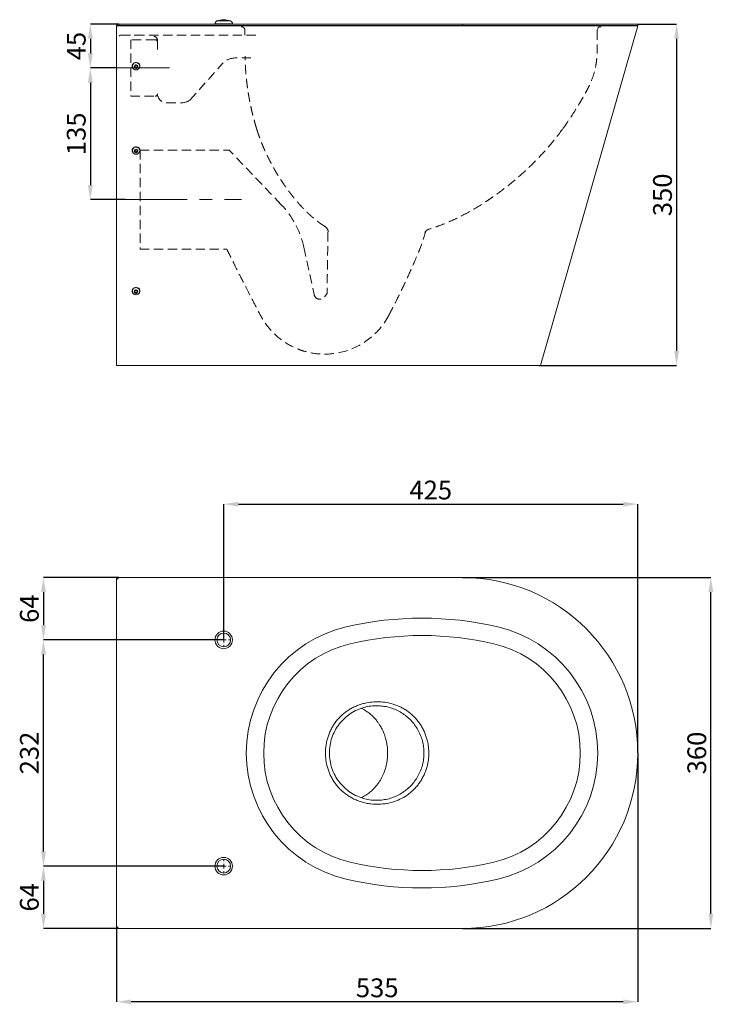
# Model space of a CAD drawing. Units: millimetres. Extents: x 115 to 1398, y 339 to 1437.
# Drawn here: x 115 to 827, y 339 to 1349 of the extents above; entities that cross this region are included whole.
import ezdxf

# ---------------------------------------------------------------- set-up
doc = ezdxf.new("R2010")
doc.units = ezdxf.units.MM
doc.header["$LTSCALE"] = 7.5
doc.header["$PDSIZE"] = -1
doc.linetypes.add('CENTERX2', pattern=[20.32, 12.7, -2.54, 2.54, -2.54])
doc.linetypes.add('HIDDEN', pattern=[1.905, 1.27, -0.635])
doc.layers.add('_25', color=7, linetype='Continuous', lineweight=15)
doc.styles.add('SLDTEXTSTYLE10', font='TXT', dxfattribs={"width": 0.605})
doc.dimstyles.new('SLDDIMSTYLE0', dxfattribs={"dimtxt": 19.26239, "dimasz": 15, "dimexe": 0, "dimexo": 0.0625, "dimgap": 4.815598, "dimtad": 1, "dimdec": 1, "dimrnd": 1e-09, "dimzin": 12, "dimdsep": 46, "dimtxsty": 'SLDTEXTSTYLE10', "dimsah": 1, "dimcen": 0.09, "dimadec": 0, "dimazin": 3, "dimtfac": 1, "dimtdec": 1, "dimtofl": 0, "dimtmove": 0, "dimatfit": 3, "dimfxl": 0, "dimfrac": 2, "dimtolj": 1, "dimtzin": 12, "dimarcsym": 0})
doc.dimstyles.new('SLDDIMSTYLE1', dxfattribs={"dimtxt": 19.26239, "dimasz": 15, "dimexe": 0, "dimexo": 0.0625, "dimgap": 4.815598, "dimtad": 1, "dimdec": 1, "dimrnd": 1e-09, "dimzin": 12, "dimdsep": 46, "dimtxsty": 'SLDTEXTSTYLE10', "dimsah": 1, "dimcen": 0.09, "dimadec": 0, "dimazin": 3, "dimtfac": 1, "dimtdec": 1, "dimtmove": 0, "dimatfit": 0, "dimfxl": 0, "dimfrac": 2, "dimtolj": 1, "dimtzin": 12, "dimarcsym": 0})
doc.dimstyles.new('SLDDIMSTYLE3', dxfattribs={"dimtxt": 19.26239, "dimasz": 15, "dimexe": 0, "dimexo": 0.0625, "dimgap": 4.815598, "dimtad": 1, "dimdec": 0, "dimrnd": 1e-09, "dimzin": 12, "dimdsep": 46, "dimtxsty": 'SLDTEXTSTYLE10', "dimsah": 1, "dimcen": 0.09, "dimadec": 0, "dimazin": 3, "dimtfac": 1, "dimtdec": 0, "dimtofl": 0, "dimtmove": 0, "dimatfit": 3, "dimfxl": 0, "dimfrac": 2, "dimtolj": 1, "dimtzin": 12, "dimarcsym": 0})

# ---------------------------------------------------------------- blocks, each defined once
blk = doc.blocks.new('_D')
at = {"layer": '_25', "color": 0, "lineweight": -2}
for p, q in [((570, 776.6), (824.9, 776.6)), ((824.9, 431.6), (824.9, 761.6)), ((570, 416.6), (824.9, 416.6))]:
    blk.add_line(p, q, dxfattribs=at)
at = {"layer": '_25', "color": 0}
for points in [[(827.4, 761.6), (822.4, 761.6), (824.9, 776.6)], [(822.4, 431.6), (827.4, 431.6), (824.9, 416.6)]]:
    blk.add_solid(points, dxfattribs=at)
at = {"layer": 'Defpoints', "color": 0}
for p in [(569.9, 776.6), (824.9, 776.6), (569.9, 416.6)]:
    blk.add_point(p, dxfattribs=at)
at = {"layer": '_25', "color": 0, "lineweight": 20, "insert": (800.8, 596.6), "char_height": 19.26, "attachment_point": 2, "rotation": 90, "style": 'SLDTEXTSTYLE10'}
blk.add_mtext('\\A1;360', dxfattribs=at)
blk = doc.blocks.new('_D_1')
at = {"layer": '_25', "color": 0, "lineweight": -2}
for p, q in [((749.9, 596.5), (749.9, 341.4)), ((214.9, 419.4), (214.9, 341.4)), ((734.9, 341.4), (229.9, 341.4))]:
    blk.add_line(p, q, dxfattribs=at)
at = {"layer": '_25', "color": 0}
for points in [[(229.9, 343.9), (229.9, 338.9), (214.9, 341.4)], [(734.9, 338.9), (734.9, 343.9), (749.9, 341.4)]]:
    blk.add_solid(points, dxfattribs=at)
at = {"layer": 'Defpoints', "color": 0}
for p in [(749.9, 596.6), (214.9, 419.4), (214.9, 341.4)]:
    blk.add_point(p, dxfattribs=at)
at = {"layer": '_25', "color": 0, "lineweight": 20, "insert": (482.4, 365.4), "char_height": 19.26, "attachment_point": 2, "style": 'SLDTEXTSTYLE10'}
blk.add_mtext('\\A1;535', dxfattribs=at)
blk = doc.blocks.new('_D_2')
at = {"layer": '_25', "color": 0, "lineweight": -2}
for p, q in [((324.8, 712.6), (139.9, 712.6)), ((139.9, 495.6), (139.9, 697.6)), ((324.8, 480.6), (139.9, 480.6))]:
    blk.add_line(p, q, dxfattribs=at)
at = {"layer": '_25', "color": 0}
for points in [[(142.4, 697.6), (137.4, 697.6), (139.9, 712.6)], [(137.4, 495.6), (142.4, 495.6), (139.9, 480.6)]]:
    blk.add_solid(points, dxfattribs=at)
at = {"layer": 'Defpoints', "color": 0}
for p in [(139.9, 712.6), (324.9, 712.6), (324.9, 480.6)]:
    blk.add_point(p, dxfattribs=at)
at = {"layer": '_25', "color": 0, "lineweight": 20, "insert": (115.8, 596.6), "char_height": 19.26, "attachment_point": 2, "rotation": 90, "style": 'SLDTEXTSTYLE10'}
blk.add_mtext('\\A1;232', dxfattribs=at)
blk = doc.blocks.new('_D_3')
at = {"layer": '_25', "color": 0, "lineweight": -2}
for p, q in [((324.9, 712.6), (324.9, 851.8)), ((339.9, 851.8), (734.9, 851.8)), ((749.9, 596.6), (749.9, 851.8))]:
    blk.add_line(p, q, dxfattribs=at)
at = {"layer": '_25', "color": 0}
for points in [[(339.9, 854.3), (339.9, 849.3), (324.9, 851.8)], [(734.9, 849.3), (734.9, 854.3), (749.9, 851.8)]]:
    blk.add_solid(points, dxfattribs=at)
at = {"layer": 'Defpoints', "color": 0}
for p in [(749.9, 851.8), (324.9, 712.6), (749.9, 596.6)]:
    blk.add_point(p, dxfattribs=at)
at = {"layer": '_25', "color": 0, "lineweight": 20, "insert": (537.4, 875.9), "char_height": 19.26, "attachment_point": 2, "style": 'SLDTEXTSTYLE10'}
blk.add_mtext('\\A1;425', dxfattribs=at)
blk = doc.blocks.new('_D_4')
at = {"layer": '_25', "color": 0, "lineweight": -2}
for p, q in [((217.1, 776.6), (139.9, 776.6)), ((139.9, 761.6), (139.9, 727.6)), ((324.8, 712.6), (139.9, 712.6))]:
    blk.add_line(p, q, dxfattribs=at)
at = {"layer": '_25', "color": 0}
for points in [[(142.4, 761.6), (137.4, 761.6), (139.9, 776.6)], [(137.4, 727.6), (142.4, 727.6), (139.9, 712.6)]]:
    blk.add_solid(points, dxfattribs=at)
at = {"layer": 'Defpoints', "color": 0}
for p in [(217.2, 776.6), (139.9, 712.6), (324.9, 712.6)]:
    blk.add_point(p, dxfattribs=at)
at = {"layer": '_25', "color": 0, "lineweight": 20, "insert": (115.8, 744.6), "char_height": 19.26, "attachment_point": 2, "rotation": 90, "style": 'SLDTEXTSTYLE10'}
blk.add_mtext('\\A1;64', dxfattribs=at)
blk = doc.blocks.new('_D_5')
at = {"layer": '_25', "color": 0, "lineweight": -2}
for p, q in [((324.8, 480.6), (139.9, 480.6)), ((139.9, 465.6), (139.9, 431.6)), ((217.1, 416.6), (139.9, 416.6))]:
    blk.add_line(p, q, dxfattribs=at)
at = {"layer": '_25', "color": 0}
for points in [[(142.4, 465.6), (137.4, 465.6), (139.9, 480.6)], [(137.4, 431.6), (142.4, 431.6), (139.9, 416.6)]]:
    blk.add_solid(points, dxfattribs=at)
at = {"layer": 'Defpoints', "color": 0}
for p in [(324.9, 480.6), (139.9, 416.6), (217.2, 416.6)]:
    blk.add_point(p, dxfattribs=at)
at = {"layer": '_25', "color": 0, "lineweight": 20, "insert": (115.8, 448.6), "char_height": 19.26, "attachment_point": 2, "rotation": 90, "style": 'SLDTEXTSTYLE10'}
blk.add_mtext('\\A1;64', dxfattribs=at)
blk = doc.blocks.new('SW_CENTERMARKSYMBOL_0')
at = {"layer": '_25', "color": 0}
for p, q in [((-5, 0), (-7, 0)), ((0, 0), (-2.5, 0)), ((0, 5), (0, 7)), ((0, 0), (0, 2.5)), ((0, 0), (0, -2.5)), ((0, 0), (2.5, 0)), ((5, 0), (7, 0)), ((0, -5), (0, -7))]:
    blk.add_line(p, q, dxfattribs=at)
blk = doc.blocks.new('SW_CENTERMARKSYMBOL_1')
at = {"layer": '_25', "color": 0}
for p, q in [((-5, 0), (-7, 0)), ((0, 0), (-2.5, 0)), ((0, 5), (0, 7)), ((0, 0), (0, 2.5)), ((0, 0), (0, -2.5)), ((0, 0), (2.5, 0)), ((5, 0), (7, 0)), ((0, -5), (0, -7))]:
    blk.add_line(p, q, dxfattribs=at)
blk = doc.blocks.new('_D_12')
at = {"layer": '_25', "color": 0, "lineweight": -2}
for p, q in [((750, 1344.1), (789.7, 1344.1)), ((789.7, 1329.1), (789.7, 1008.9)), ((648.4, 993.9), (789.7, 993.9))]:
    blk.add_line(p, q, dxfattribs=at)
at = {"layer": '_25', "color": 0}
for points in [[(792.2, 1329.1), (787.2, 1329.1), (789.7, 1344.1)], [(787.2, 1008.9), (792.2, 1008.9), (789.7, 993.9)]]:
    blk.add_solid(points, dxfattribs=at)
at = {"layer": 'Defpoints', "color": 0}
for p in [(749.9, 1344.1), (648.3, 993.9), (789.7, 993.9)]:
    blk.add_point(p, dxfattribs=at)
at = {"layer": '_25', "color": 0, "lineweight": 20, "insert": (765.6, 1169), "char_height": 19.26, "attachment_point": 2, "rotation": 90, "style": 'SLDTEXTSTYLE10'}
blk.add_mtext('\\A1;350', dxfattribs=at)
blk = doc.blocks.new('_D_13')
at = {"layer": '_25', "color": 0, "lineweight": -2}
for p, q in [((217.1, 1344.1), (188, 1344.1)), ((188, 1329.1), (188, 1314.1)), ((214.3, 1299.1), (188, 1299.1))]:
    blk.add_line(p, q, dxfattribs=at)
at = {"layer": '_25', "color": 0}
for points in [[(190.5, 1329.1), (185.5, 1329.1), (188, 1344.1)], [(185.5, 1314.1), (190.5, 1314.1), (188, 1299.1)]]:
    blk.add_solid(points, dxfattribs=at)
at = {"layer": 'Defpoints', "color": 0}
for p in [(217.2, 1344.1), (188, 1299.1), (214.4, 1299.1)]:
    blk.add_point(p, dxfattribs=at)
at = {"layer": '_25', "color": 0, "lineweight": 20, "insert": (163.9, 1321.6), "char_height": 19.26, "attachment_point": 2, "rotation": 90, "style": 'SLDTEXTSTYLE10'}
blk.add_mtext('\\A1;45', dxfattribs=at)
blk = doc.blocks.new('_D_14')
at = {"layer": '_25', "color": 0, "lineweight": -2}
for p, q in [((214.3, 1299.1), (188, 1299.1)), ((188, 1284.1), (188, 1179.1)), ((223.9, 1164.1), (188, 1164.1))]:
    blk.add_line(p, q, dxfattribs=at)
at = {"layer": '_25', "color": 0}
for points in [[(190.5, 1284.1), (185.5, 1284.1), (188, 1299.1)], [(185.5, 1179.1), (190.5, 1179.1), (188, 1164.1)]]:
    blk.add_solid(points, dxfattribs=at)
at = {"layer": 'Defpoints', "color": 0}
for p in [(214.4, 1299.1), (188, 1164.1), (224, 1164.1)]:
    blk.add_point(p, dxfattribs=at)
at = {"layer": '_25', "color": 0, "lineweight": 20, "insert": (163.9, 1231.6), "char_height": 19.26, "attachment_point": 2, "rotation": 90, "style": 'SLDTEXTSTYLE10'}
blk.add_mtext('\\A1;135', dxfattribs=at)

msp = doc.modelspace()

# ---------------------------------------------------------------- linework, layer by layer
at = {"color": 7, "linetype": 'Continuous', "lineweight": 20}
for p, q in [((217.2, 1342.64), (217.2, 1344.14)), ((217.2, 1344.14), (569.9, 1344.14)), ((315.9, 1344.54), (315.9, 1344.14)), ((333.9, 1344.14), (333.9, 1344.54)), ((569.9, 1344.14), (569.9, 1342.64)), ((569.9, 1344.14), (749.9, 1344.14)), ((749.9, 1342.64), (749.9, 1344.14)), ((214.9, 1342.64), (216.73, 1342.64)), ((214.9, 1342.64), (214.9, 1342.36)), ((214.9, 1030.07), (214.9, 1342.36)), ((214.9, 1342.36), (569.9, 1342.36)), ((217.2, 1342.64), (569.9, 1342.64)), ((569.9, 1342.64), (569.9, 1342.36)), ((569.9, 1342.64), (749.9, 1342.64)), ((749.9, 1342.36), (569.9, 1342.36)), ((649.9, 993.86), (749.9, 1342.36)), ((749.9, 1342.36), (748.94, 1342.64)), ((231.1, 1301.03), (231.1, 1300.93)), ((233.5, 1300.76), (234.5, 1301.76)), ((233.9, 1299.43), (233.5, 1300.76)), ((233.7, 1300.45), (233.58, 1300.84)), ((233.9, 1299.78), (233.7, 1300.45)), ((233.9, 1299.78), (233.9, 1299.43)), ((234.6, 1299.62), (233.9, 1299.78)), ((235.3, 1299.09), (233.9, 1299.43)), ((234.5, 1301.76), (235.9, 1301.42)), ((235.3, 1299.45), (234.6, 1299.62)), ((236.3, 1300.09), (235.3, 1299.09)), ((235.8, 1299.95), (235.3, 1299.45)), ((235.3, 1299.45), (235.3, 1299.09)), ((236.22, 1300.36), (235.8, 1299.95)), ((235.9, 1301.42), (236.3, 1300.09)), ((238.7, 1300.93), (238.7, 1301.03)), ((231.1, 1214.52), (231.1, 1214.42)), ((233.5, 1214.25), (234.5, 1215.25)), ((233.9, 1212.92), (233.5, 1214.25)), ((233.7, 1213.94), (233.58, 1214.33)), ((233.9, 1213.28), (233.7, 1213.94)), ((233.9, 1213.28), (233.9, 1212.92)), ((234.6, 1213.11), (233.9, 1213.28)), ((235.3, 1212.58), (233.9, 1212.92)), ((234.5, 1215.25), (235.9, 1214.91)), ((235.3, 1212.94), (234.6, 1213.11)), ((236.3, 1213.58), (235.3, 1212.58)), ((235.8, 1213.44), (235.3, 1212.94)), ((235.3, 1212.94), (235.3, 1212.58)), ((236.22, 1213.86), (235.8, 1213.44)), ((235.9, 1214.91), (236.3, 1213.58)), ((238.7, 1214.42), (238.7, 1214.52)), ((233.5, 1070.07), (234.5, 1071.07)), ((234.5, 1071.07), (235.9, 1070.73)), ((235.9, 1070.73), (236.3, 1069.4)), ((231.1, 1070.34), (231.1, 1070.23)), ((233.9, 1068.73), (233.5, 1070.07)), ((233.7, 1069.76), (233.58, 1070.15)), ((233.9, 1069.09), (233.7, 1069.76)), ((233.9, 1069.09), (233.9, 1068.73)), ((234.6, 1068.93), (233.9, 1069.09)), ((235.3, 1068.4), (233.9, 1068.73)), ((235.3, 1068.76), (234.6, 1068.93)), ((236.3, 1069.4), (235.3, 1068.4)), ((235.8, 1069.26), (235.3, 1068.76)), ((235.3, 1068.76), (235.3, 1068.4)), ((236.22, 1069.67), (235.8, 1069.26)), ((238.7, 1070.23), (238.7, 1070.34)), ((214.9, 993.86), (214.9, 1030.07)), ((649.9, 993.86), (214.9, 993.86)), ((214.9, 776.57), (217.2, 776.57)), ((214.9, 775.61), (214.9, 776.57)), ((214.9, 775.61), (214.9, 773.72)), ((214.9, 775.61), (216.06, 775.61)), ((214.9, 773.72), (214.9, 419.43)), ((569.9, 776.57), (217.2, 776.57)), ((214.9, 417.53), (214.9, 419.43)), ((214.9, 417.53), (216.06, 417.53)), ((214.9, 417.53), (214.9, 416.57)), ((214.9, 416.57), (217.2, 416.57)), ((217.2, 416.57), (569.9, 416.57))]:
    msp.add_line(p, q, dxfattribs=at)
at = {"color": 8, "linetype": 'Continuous', "lineweight": 20}
for p, q in [((333.9, 1344.54), (315.9, 1344.54)), ((317.84, 1347.35), (331.96, 1347.35))]:
    msp.add_line(p, q, dxfattribs=at)
at = {"color": 7, "linetype": 'Continuous', "lineweight": 20, "flags": 128}
for points in [[(234.9, 1297.19), (233.72, 1297.36), (232.65, 1297.85), (231.77, 1298.63), (231.18, 1299.63), (230.91, 1300.74), (231, 1301.89), (231.44, 1302.95), (232.18, 1303.85), (233.16, 1304.49), (234.3, 1304.83), (235.5, 1304.83), (236.63, 1304.49), (237.62, 1303.85), (238.36, 1302.95), (238.8, 1301.89), (238.89, 1300.74), (238.62, 1299.63), (238.03, 1298.63), (237.15, 1297.85), (236.08, 1297.36), (234.9, 1297.19)], [(238.55, 1301.93), (238.05, 1302.97), (237.24, 1303.8), (236.2, 1304.36), (235.03, 1304.58), (233.85, 1304.44), (232.77, 1303.95), (231.9, 1303.17), (231.33, 1302.17), (231.1, 1301.05), (231.25, 1299.92), (231.75, 1298.88), (232.56, 1298.05), (233.6, 1297.49), (234.77, 1297.28), (235.95, 1297.41), (237.02, 1297.9), (237.89, 1298.68), (238.47, 1299.68), (238.7, 1300.8), (238.55, 1301.93)], [(236.73, 1300.93), (236.39, 1301.56), (235.82, 1302.02), (235.11, 1302.24), (234.38, 1302.18), (233.72, 1301.85), (233.24, 1301.31), (233.01, 1300.63), (233.07, 1299.92), (233.41, 1299.29), (233.98, 1298.83), (234.68, 1298.61), (235.42, 1298.67), (236.08, 1298.99), (236.56, 1299.54), (236.79, 1300.22), (236.73, 1300.93)], [(234.9, 1210.68), (233.72, 1210.85), (232.65, 1211.34), (231.77, 1212.12), (231.18, 1213.12), (230.91, 1214.23), (231, 1215.38), (231.44, 1216.44), (232.18, 1217.34), (233.16, 1217.99), (234.3, 1218.32), (235.5, 1218.32), (236.63, 1217.99), (237.62, 1217.34), (238.36, 1216.44), (238.8, 1215.38), (238.89, 1214.23), (238.62, 1213.12), (238.03, 1212.12), (237.15, 1211.34), (236.08, 1210.85), (234.9, 1210.68)], [(238.55, 1215.42), (238.05, 1216.46), (237.24, 1217.3), (236.2, 1217.85), (235.03, 1218.07), (233.85, 1217.93), (232.77, 1217.44), (231.9, 1216.66), (231.33, 1215.67), (231.1, 1214.54), (231.25, 1213.41), (231.75, 1212.37), (232.56, 1211.54), (233.6, 1210.98), (234.77, 1210.77), (235.95, 1210.91), (237.02, 1211.39), (237.89, 1212.17), (238.47, 1213.17), (238.7, 1214.29), (238.55, 1215.42)], [(236.73, 1214.42), (236.39, 1215.05), (235.82, 1215.51), (235.11, 1215.73), (234.38, 1215.67), (233.72, 1215.34), (233.24, 1214.8), (233.01, 1214.12), (233.07, 1213.41), (233.41, 1212.78), (233.98, 1212.32), (234.68, 1212.1), (235.42, 1212.16), (236.08, 1212.49), (236.56, 1213.03), (236.79, 1213.71), (236.73, 1214.42)], [(234.9, 1066.49), (233.72, 1066.67), (232.65, 1067.16), (231.77, 1067.94), (231.18, 1068.94), (230.91, 1070.05), (231, 1071.2), (231.44, 1072.26), (232.18, 1073.16), (233.16, 1073.8), (234.3, 1074.14), (235.5, 1074.14), (236.63, 1073.8), (237.62, 1073.16), (238.36, 1072.26), (238.8, 1071.2), (238.89, 1070.05), (238.62, 1068.94), (238.03, 1067.94), (237.15, 1067.16), (236.08, 1066.67), (234.9, 1066.49)], [(238.55, 1071.24), (238.05, 1072.28), (237.24, 1073.11), (236.2, 1073.67), (235.03, 1073.89), (233.85, 1073.75), (232.77, 1073.26), (231.9, 1072.48), (231.33, 1071.48), (231.1, 1070.36), (231.25, 1069.23), (231.75, 1068.19), (232.56, 1067.36), (233.6, 1066.8), (234.77, 1066.58), (235.95, 1066.72), (237.02, 1067.21), (237.89, 1067.99), (238.47, 1068.99), (238.7, 1070.11), (238.55, 1071.24)], [(236.73, 1070.24), (236.39, 1070.87), (235.82, 1071.33), (235.11, 1071.55), (234.38, 1071.49), (233.72, 1071.16), (233.24, 1070.62), (233.01, 1069.94), (233.07, 1069.23), (233.41, 1068.6), (233.98, 1068.14), (234.68, 1067.92), (235.42, 1067.98), (236.08, 1068.3), (236.56, 1068.85), (236.79, 1069.53), (236.73, 1070.24)]]:
    msp.add_lwpolyline(points, dxfattribs=at)
at = {"color": 7, "linetype": 'Continuous', "lineweight": 20}
for centre, radius in [((324.9, 712.57), 9), ((324.9, 712.57), 7.06), ((324.9, 480.57), 9), ((324.9, 480.57), 7.06)]:
    msp.add_circle(centre, radius, dxfattribs=at)
for centre, radius, start, end in [((318.9, 1344.54), 3, 110.66732, 180), ((324.9, 1328.64), 20, 69.33268, 110.66732), ((330.9, 1344.54), 3, 0, 69.33268), ((234.9, 1300.93), 3.8, 1.58003, 178.41997), ((234.64, 1301.31), 3.74, 182.19562, 213.99311), ((234.81, 1300.78), 1.16, 173.31855, 196.64498), ((234.87, 1300.81), 1.23, 197.20046, 257.08369), ((234.9, 1300.86), 1.28, 256.35125, 314.48793), ((234.97, 1300.79), 1.18, 314.66238, 352.15658), ((235.16, 1301.31), 3.74, 326.00689, 357.80438), ((234.64, 1214.8), 3.74, 182.19561, 213.99284), ((234.9, 1214.42), 3.8, 1.58003, 178.41997), ((234.81, 1214.27), 1.16, 173.31855, 196.64498), ((234.87, 1214.31), 1.23, 197.20046, 257.08369), ((234.9, 1214.35), 1.28, 256.35125, 314.48793), ((234.97, 1214.28), 1.18, 314.66238, 352.15658), ((235.16, 1214.8), 3.74, 326.00715, 357.80439), ((234.64, 1070.62), 3.74, 182.19562, 213.99308), ((234.9, 1070.23), 3.8, 1.58003, 178.41997), ((235.16, 1070.62), 3.74, 326.00693, 357.80438), ((234.81, 1070.09), 1.16, 173.31855, 196.64498), ((234.87, 1070.12), 1.23, 197.20046, 257.08369), ((234.9, 1070.17), 1.28, 256.35125, 314.48793), ((234.97, 1070.1), 1.18, 314.66238, 352.15658), ((569.9, 596.57), 180, 270, 90), ((528.4, 394.21), 340.7, 76.79033, 103.20967), ((480.9, 596.57), 132.84, 103.20967, 256.79033), ((528.4, 394.21), 322.86, 76.79033, 103.20967), ((575.9, 596.57), 132.84, 283.20967, 76.79033), ((480.9, 596.57), 115, 103.20967, 256.79033), ((575.9, 596.57), 115, 283.20967, 76.79033), ((528.4, 798.93), 322.86, 256.79033, 283.20967), ((528.4, 798.93), 340.7, 256.79033, 283.20967)]:
    msp.add_arc(centre, radius, start, end, dxfattribs=at)
for points, knots in [([(217.2, 1344.14), (216.87, 1344.1), (216.22, 1344.01), (215.43, 1343.43), (215.19, 1342.88), (215.08, 1342.64)], [0, 0, 0, 0, 0.3559062, 0.7122789, 1, 1, 1, 1]), ([(217.2, 1342.64), (217.09, 1342.64), (216.97, 1342.63), (216.88, 1342.57), (216.88, 1342.57)], [0, 0, 0, 0, 0.9995254, 1, 1, 1, 1]), ([(711.9, 1341.44), (711.4, 1341.38), (710.41, 1341.27), (709.15, 1340.39), (708.27, 1339.13), (708.16, 1338.14), (708.1, 1337.64)], [0, 0, 0, 0, 0.25, 0.5, 0.75, 1, 1, 1, 1]), ([(214.9, 773.72), (214.9, 773.96), (214.96, 774.19), (215.13, 774.55), (215.2, 774.67), (215.37, 774.9), (215.46, 775.02), (215.68, 775.26), (215.8, 775.38), (216.05, 775.62), (216.18, 775.74), (216.45, 775.97), (216.6, 776.09), (216.9, 776.33), (217.05, 776.45), (217.2, 776.57)], [0, 0, 0, 0, 0.25, 0.25, 0.375, 0.375, 0.5, 0.5, 0.625, 0.625, 0.75, 0.75, 0.875, 0.875, 1, 1, 1, 1]), ([(484.2, 649.09), (481.86, 649.08), (477.16, 649.06), (471.05, 648.06), (465.95, 646.71), (461.8, 645.23), (457.75, 643.4), (453.88, 641.23), (450.23, 638.78), (446.8, 636.04), (443.59, 632.99), (440.66, 629.66), (438.09, 626.11), (435.82, 622.36), (433.87, 618.39), (432.24, 614.25), (430.96, 609.99), (430.02, 605.61), (429.45, 601.13), (429.31, 598.09), (429.31, 596.57), (429.31, 596.57)], [0, 0, 0, 0, 0.0823596, 0.166039, 0.2173379, 0.2686353, 0.3213741, 0.3741142, 0.4252185, 0.4763207, 0.5289592, 0.5815929, 0.6325538, 0.6835208, 0.7360233, 0.7885282, 0.8406608, 0.8927932, 0.9463969, 0.9999993, 1, 1, 1, 1]), ([(535.4, 596.57), (535.4, 596.57), (535.4, 598.62), (535.16, 602.76), (533.96, 609.64), (532, 615.73), (529.59, 620.95), (527.42, 624.79), (524.91, 628.46), (522.04, 631.97), (518.84, 635.24), (515.37, 638.2), (511.7, 640.78), (507.85, 643.02), (503.79, 644.94), (498.54, 646.88), (492.01, 648.54), (486.82, 648.91), (484.2, 649.09)], [0, 0, 0, 0, 0.0000007, 0.0756509, 0.1523246, 0.2568332, 0.3105429, 0.3642518, 0.419357, 0.474461, 0.5313389, 0.5882145, 0.6424705, 0.6967318, 0.7526531, 0.8085745, 0.903312, 1, 1, 1, 1]), ([(433.37, 596.57), (433.49, 599.23), (433.74, 604.54), (435.76, 612.3), (438.92, 619.64), (443.27, 626.36), (448.67, 632.26), (454.98, 637.18), (461.97, 641.09), (467.04, 642.69), (469.58, 643.48)], [0, 0, 0, 0, 0.1250292, 0.2499548, 0.375074, 0.4998865, 0.6251352, 0.7499541, 0.8752422, 1, 1, 1, 1]), ([(493.15, 596.59), (493.15, 596.84), (493.15, 597.43), (493.13, 598.41), (493.08, 599.6), (492.99, 600.99), (492.84, 602.6), (492.62, 604.4), (492.32, 606.29), (491.93, 608.3), (491.42, 610.48), (490.71, 613), (489.59, 616.31), (488.02, 620.04), (486.03, 623.79), (484.41, 626.36), (483.25, 628), (482.55, 628.93), (481.89, 629.78), (481.27, 630.54), (480.7, 631.22), (479.76, 632.29), (478.42, 633.71), (476.61, 635.43), (474.75, 637.01), (472.74, 638.55), (470.55, 640.01), (468.35, 641.31), (466.9, 642.01), (466.27, 642.32)], [0, 0, 0, 0, 0.01321106, 0.03004225, 0.0504937, 0.07456535, 0.10225675, 0.13356696, 0.16849448, 0.2007984, 0.23962671, 0.28497754, 0.33684614, 0.42234086, 0.49743803, 0.56213346, 0.58470851, 0.60567711, 0.62503892, 0.64279375, 0.65894154, 0.67348241, 0.72023814, 0.76618449, 0.81131772, 0.85563598, 0.90775528, 0.95987406, 1, 1, 1, 1]), ([(469.58, 643.48), (470.12, 643.62), (472.7, 644.26), (477.46, 645.04), (481.71, 645.04), (483.85, 645.03)], [0, 0, 0, 0, 0.1158878, 0.5539702, 1, 1, 1, 1]), ([(483.85, 645.03), (485.91, 644.87), (490.03, 644.56), (496.06, 643.09), (501.86, 640.92), (507.34, 638.02), (512.4, 634.45), (516.97, 630.26), (520.97, 625.53), (524.34, 620.32), (527.02, 614.73), (528.95, 608.84), (530.17, 602.76), (530.32, 598.63), (530.4, 596.57)], [0, 0, 0, 0, 0.0833335, 0.1666666, 0.25, 0.3333334, 0.4166666, 0.5, 0.5833334, 0.6666666, 0.75, 0.8333334, 0.9166665, 1, 1, 1, 1]), ([(429.31, 596.57), (429.31, 596.57), (429.31, 594.86), (429.53, 590.32), (430.58, 584.41), (432.23, 578.94), (433.8, 574.91), (435.7, 571.02), (437.92, 567.28), (440.5, 563.7), (443.39, 560.37), (446.54, 557.33), (449.95, 554.57), (453.61, 552.07), (457.58, 549.83), (461.81, 547.9), (466.34, 546.3), (471.05, 545.12), (477.02, 544.12), (481.43, 544.08), (484.2, 544.05)], [0, 0, 0, 0, 0.0000007, 0.060607, 0.1599854, 0.210981, 0.261976, 0.3127113, 0.3634429, 0.4157335, 0.4680239, 0.5190823, 0.5701449, 0.6227021, 0.6752608, 0.7310867, 0.7869121, 0.8445953, 0.9022826, 1, 1, 1, 1]), ([(469.58, 549.66), (467.04, 550.46), (461.96, 552.05), (454.97, 555.97), (448.67, 560.88), (443.26, 566.79), (438.92, 573.5), (435.76, 580.85), (433.74, 588.61), (433.49, 593.92), (433.37, 596.57)], [0, 0, 0, 0, 0.1250348, 0.24996, 0.3750915, 0.4998997, 0.6251515, 0.7499421, 0.8752461, 1, 1, 1, 1]), ([(493.15, 596.59), (493.08, 594.41), (492.93, 590.05), (491.76, 583.63), (489.9, 577.43), (487.32, 571.57), (484.08, 566.14), (480.52, 561.6), (476.75, 557.79), (473.51, 555.15), (470.6, 553.2), (468.4, 551.89), (466.9, 551.17), (466.22, 550.84)], [0, 0, 0, 0, 0.1122289, 0.2243807, 0.3364905, 0.4485903, 0.5607098, 0.6728248, 0.7601308, 0.8548374, 0.9049986, 0.9570323, 1, 1, 1, 1]), ([(530.4, 596.57), (530.32, 594.51), (530.17, 590.39), (528.95, 584.3), (527.02, 578.42), (524.34, 572.82), (520.97, 567.62), (516.97, 562.88), (512.4, 558.7), (507.34, 555.13), (501.86, 552.22), (496.06, 550.06), (490.03, 548.59), (485.91, 548.27), (483.85, 548.11)], [0, 0, 0, 0, 0.0833335, 0.1666666, 0.25, 0.3333334, 0.4166666, 0.5, 0.5833334, 0.6666666, 0.75, 0.8333334, 0.9166665, 1, 1, 1, 1]), ([(484.2, 544.05), (486.88, 544.25), (492.3, 544.64), (500.16, 546.7), (507.66, 549.86), (513.45, 553.45), (517.75, 556.93), (520.83, 559.87), (523.67, 563.09), (526.28, 566.6), (528.6, 570.34), (530.63, 574.33), (532.34, 578.52), (533.92, 583.61), (535.1, 589.64), (535.4, 594.25), (535.4, 596.57), (535.4, 596.57)], [0, 0, 0, 0, 0.0989463, 0.2000877, 0.2983058, 0.398899, 0.4506964, 0.5024955, 0.5557863, 0.6090781, 0.6635476, 0.718018, 0.7741098, 0.8302022, 0.9143894, 0.9999993, 1, 1, 1, 1]), ([(483.85, 548.11), (481.35, 548.11), (476.53, 548.1), (471.83, 549.16), (469.58, 549.66)], [0, 0, 0, 0, 0.51977448, 1, 1, 1, 1]), ([(217.2, 416.57), (216.9, 416.81), (216.6, 417.04), (216.18, 417.4), (216.05, 417.52), (215.8, 417.76), (215.68, 417.88), (215.47, 418.12), (215.37, 418.24), (215.2, 418.47), (215.13, 418.59), (215.02, 418.83), (214.97, 418.95), (214.91, 419.19), (214.9, 419.31), (214.9, 419.43)], [0, 0, 0, 0, 0.25, 0.25, 0.375, 0.375, 0.5, 0.5, 0.625, 0.625, 0.75, 0.75, 0.875, 0.875, 1, 1, 1, 1])]:
    msp.add_open_spline(points, degree=3, knots=knots, dxfattribs=at)
at = {"layer": '_25', "color": 7, "linetype": 'HIDDEN', "lineweight": 20}
for p, q in [((346.7, 1332.64), (346.7, 1337.64)), ((218.65, 1332.64), (247.35, 1332.64)), ((357.89, 1332.64), (218.65, 1332.64)), ((254.4, 1328.14), (229.4, 1328.14)), ((229.4, 1328.14), (229.4, 1270.14)), ((256.9, 1327.64), (256.9, 1313.14)), ((290.17, 1266.11), (323.03, 1302.97)), ((352.89, 1309.44), (336.95, 1309.44)), ((229.4, 1270.14), (254.4, 1270.14)), ((266.1, 1263.44), (281.26, 1263.44)), ((238.97, 1214.94), (330.43, 1214.94)), ((238.97, 1214.94), (238.97, 1113.34)), ((383.96, 1158.93), (330.43, 1214.94)), ((238.97, 1113.34), (327.94, 1113.34)), ((407.16, 1115.19), (417.65, 1066.69)), ((431.07, 1067.88), (428.24, 1064.26))]:
    msp.add_line(p, q, dxfattribs=at)
at = {"layer": '_25', "color": 7, "linetype": 'CENTERX2', "lineweight": 20, "ltscale": 0.666667}
for p, q in [((214.4, 1299.14), (269.4, 1299.14)), ((223.97, 1164.14), (343.06, 1164.14))]:
    msp.add_line(p, q, dxfattribs=at)
at = {"layer": '_25', "color": 7, "linetype": 'HIDDEN', "lineweight": 20}
for centre, radius, start, end in [((218.65, 1331.84), 0.8, 90, 180), ((253.1, 1327.64), 3.8, 0, 90), ((254.4, 1325.64), 2.5, 0, 90), ((337.21, 1290.64), 18.8, 90, 138.99091), ((254.4, 1272.64), 2.5, 270, 0), ((266.1, 1272.64), 9.2, 180, 270), ((281.26, 1279.64), 16.2, 270, 318.99091), ((318.02, 1095.92), 91.2, 12.2, 43.7), ((424.9, 1130.38), 7.3, 5.09751, 58.72045), ((423.52, 1067.95), 6, 192.2, 322)]:
    msp.add_arc(centre, radius, start, end, dxfattribs=at)
for points, knots in [([(346.7, 1337.64), (346.7, 1338.63), (346.29, 1339.62), (344.88, 1341.03), (343.89, 1341.44), (342.9, 1341.44)], [0, 0, 0, 0, 0.5, 0.5, 1, 1, 1, 1]), ([(708.1, 1337.64), (708.1, 1335.32), (708.1, 1333.01), (708.1, 1329.54), (708.1, 1328.38), (708.1, 1326.07), (708.1, 1324.91), (708.11, 1322.6), (708.1, 1321.44), (708.1, 1319.13), (708.11, 1317.97), (708.1, 1315.66), (708.09, 1314.5), (708.01, 1312.19), (707.95, 1311.03), (707.78, 1308.72), (707.66, 1307.57), (707.38, 1305.26), (707.21, 1304.11), (706.65, 1300.68), (706.18, 1298.43), (704.5, 1291.79), (703.02, 1287.5), (700.73, 1282.31), (700.25, 1281.28), (699.49, 1279.74), (699.23, 1279.24), (698.71, 1278.22), (698.44, 1277.72), (697.09, 1275.2), (695.99, 1273.19), (693.76, 1269.19), (692.61, 1267.19), (690.3, 1263.23), (689.12, 1261.27), (683.13, 1251.49), (678.04, 1243.86), (672.65, 1236.43)], [0, 0, 0, 0, 0.0625, 0.0625, 0.09375, 0.09375, 0.125, 0.125, 0.15625, 0.15625, 0.1875, 0.1875, 0.21875, 0.21875, 0.25, 0.25, 0.28125, 0.28125, 0.3125, 0.3125, 0.375, 0.375, 0.5, 0.5, 0.53125, 0.53125, 0.546875, 0.546875, 0.5625, 0.5625, 0.625, 0.625, 0.6875, 0.6875, 0.75, 0.75, 1, 1, 1, 1]), ([(358.64, 1236.79), (358.24, 1238.12), (357.43, 1240.78), (356.3, 1244.8), (355.22, 1248.84), (354.21, 1252.9), (353.26, 1256.97), (352.37, 1261.06), (351.55, 1265.16), (350.79, 1269.28), (350.09, 1273.42), (349.46, 1277.56), (348.89, 1281.72), (348.39, 1285.89), (347.95, 1290.08), (347.58, 1294.27), (347.27, 1298.48), (347.03, 1302.69), (346.85, 1306.91), (346.78, 1309.73), (346.75, 1311.14)], [0, 0, 0, 0, 0.0552735, 0.1105622, 0.1658692, 0.2211976, 0.2765512, 0.3319343, 0.3873495, 0.4427987, 0.4982862, 0.5538168, 0.6093927, 0.6650189, 0.7207005, 0.7764368, 0.8322314, 0.8880884, 0.9440097, 1, 1, 1, 1]), ([(428.69, 1136.62), (428.12, 1136.97), (426.97, 1137.69), (425.25, 1138.83), (423.53, 1140.04), (421.8, 1141.31), (420.06, 1142.65), (418.31, 1144.06), (416.56, 1145.53), (414.8, 1147.06), (413.04, 1148.65), (411.29, 1150.31), (409.53, 1152.02), (407.77, 1153.78), (406.01, 1155.6), (404.26, 1157.47), (402.52, 1159.4), (400.78, 1161.37), (399.05, 1163.4), (397.33, 1165.47), (395.62, 1167.59), (393.92, 1169.75), (392.24, 1171.95), (390.57, 1174.2), (388.91, 1176.48), (387.28, 1178.81), (385.66, 1181.17), (384.07, 1183.57), (382.5, 1186), (380.95, 1188.47), (379.42, 1190.96), (377.92, 1193.49), (376.45, 1196.04), (375.01, 1198.62), (373.6, 1201.23), (372.22, 1203.86), (370.87, 1206.52), (369.56, 1209.19), (368.28, 1211.89), (367.04, 1214.6), (365.84, 1217.33), (364.68, 1220.07), (363.56, 1222.83), (362.48, 1225.6), (361.45, 1228.38), (360.47, 1231.17), (359.52, 1233.97), (358.94, 1235.85), (358.64, 1236.79)], [0, 0, 0, 0, 0.01615198, 0.03268901, 0.0496072, 0.06690149, 0.08456587, 0.10259345, 0.12097656, 0.13970691, 0.1587756, 0.17817323, 0.19788995, 0.21791552, 0.23823939, 0.25885069, 0.27973829, 0.30089087, 0.3222969, 0.34394471, 0.36582249, 0.38791833, 0.41022021, 0.43271608, 0.45539384, 0.47824134, 0.50124644, 0.52439701, 0.54768093, 0.57108613, 0.59460059, 0.61821235, 0.64190956, 0.66568045, 0.68951337, 0.7133968, 0.73731936, 0.76126986, 0.78523726, 0.80921075, 0.8331797, 0.85713376, 0.8810628, 0.90495701, 0.92880685, 0.95260312, 0.976337, 1, 1, 1, 1]), ([(672.65, 1236.43), (668.35, 1230.52), (663.85, 1224.83), (654.45, 1213.84), (649.56, 1208.54), (639.43, 1198.3), (634.18, 1193.37), (623.35, 1183.84), (617.76, 1179.26), (609.12, 1172.65), (606.19, 1170.49), (601.74, 1167.33), (600.24, 1166.28), (597.24, 1164.23), (595.73, 1163.22), (588.14, 1158.23), (581.95, 1154.47), (572.46, 1149.24), (569.27, 1147.56), (562.8, 1144.35), (559.53, 1142.82), (552.9, 1139.93), (549.54, 1138.57), (542.72, 1136.06), (539.26, 1134.91), (535.73, 1133.89)], [0, 0, 0, 0, 0.125, 0.125, 0.25, 0.25, 0.375, 0.375, 0.5, 0.5, 0.5625, 0.5625, 0.59375, 0.59375, 0.625, 0.625, 0.75, 0.75, 0.8125, 0.8125, 0.875, 0.875, 0.9375, 0.9375, 1, 1, 1, 1]), ([(531.44, 1130.54), (531.9, 1131.34), (532.53, 1132.06), (533.99, 1133.2), (534.83, 1133.63), (535.73, 1133.89)], [0, 0, 0, 0, 0.5, 0.5, 1, 1, 1, 1]), ([(431.88, 1130.66), (431.87, 1129.53), (431.81, 1125.9), (431.72, 1119.63), (431.6, 1111.85), (431.5, 1105.22), (431.43, 1099.92), (431.37, 1095.78), (431.3, 1091.3), (431.23, 1086.62), (431.18, 1083.01), (431.14, 1080.63), (431.12, 1079.25), (431.1, 1077.78), (431.08, 1076.31), (431.06, 1075), (431.04, 1073.84), (431.02, 1072.7), (431.01, 1071.63), (430.99, 1070.66), (430.98, 1069.92), (430.97, 1069.3), (430.97, 1068.94), (430.96, 1068.73), (430.96, 1068.61), (430.96, 1068.52), (430.96, 1068.43), (430.95, 1068.31), (430.95, 1068.18), (430.95, 1068.08), (430.95, 1067.98), (430.95, 1067.89), (430.94, 1067.85), (430.94, 1067.81), (430.94, 1067.78), (430.94, 1067.75), (430.94, 1067.73), (430.94, 1067.71), (430.94, 1067.7), (430.95, 1067.71), (430.95, 1067.71), (430.95, 1067.72), (430.96, 1067.73), (430.96, 1067.74), (430.96, 1067.74), (430.96, 1067.75), (430.96, 1067.75), (430.97, 1067.76), (430.97, 1067.75), (430.96, 1067.74), (430.96, 1067.71), (430.95, 1067.68), (430.95, 1067.67), (430.95, 1067.66), (430.95, 1067.66), (430.95, 1067.65), (430.95, 1067.66), (430.95, 1067.66), (430.95, 1067.66), (430.95, 1067.67), (430.95, 1067.67), (430.95, 1067.67), (430.96, 1067.67), (430.96, 1067.68), (430.96, 1067.7), (430.97, 1067.72), (430.98, 1067.73), (430.99, 1067.75), (430.99, 1067.77), (431.01, 1067.79), (431.02, 1067.82), (431.03, 1067.84), (431.05, 1067.86), (431.06, 1067.88), (431.08, 1067.9), (431.09, 1067.92), (431.1, 1067.94), (431.11, 1067.95), (431.12, 1067.96), (431.13, 1067.96), (431.14, 1067.97), (431.14, 1067.98), (431.15, 1067.99), (431.15, 1067.99), (431.15, 1067.99), (431.16, 1067.99), (431.14, 1067.98), (431.12, 1067.94), (431.09, 1067.9), (431.07, 1067.88)], [0, 0, 0, 0, 0.0306238, 0.0986522, 0.1703992, 0.242146, 0.2790724, 0.3143002, 0.3548482, 0.4008607, 0.4414639, 0.4530867, 0.4655676, 0.4789069, 0.4930727, 0.5054916, 0.5145374, 0.524788, 0.5365462, 0.543812, 0.5516229, 0.5575108, 0.563149, 0.5652845, 0.5671232, 0.5688299, 0.5709518, 0.5735416, 0.5785368, 0.5829802, 0.5875785, 0.5926216, 0.5974356, 0.6023911, 0.6097152, 0.6167021, 0.6297981, 0.6432946, 0.6717408, 0.6859596, 0.7001807, 0.7143956, 0.7286128, 0.7317674, 0.7350197, 0.7383697, 0.7418174, 0.7453138, 0.7484535, 0.7511498, 0.7534082, 0.7547454, 0.7562471, 0.7579151, 0.7597508, 0.7617552, 0.7639097, 0.7660604, 0.7681741, 0.7702509, 0.7722908, 0.7742937, 0.7762597, 0.7781888, 0.7923891, 0.8073254, 0.8172928, 0.826321, 0.8403097, 0.8545059, 0.8687007, 0.8828939, 0.8970857, 0.9112759, 0.9254645, 0.9396516, 0.946744, 0.953837, 0.9609286, 0.9680209, 0.9751117, 0.9822031, 0.9841583, 0.9861359, 0.988136, 0.9901974, 0.9927847, 0.9960478, 1, 1, 1, 1]), ([(494.21, 1045.26), (495.4, 1047.51), (496.65, 1049.9), (498.12, 1052.76), (499.89, 1056.22), (502.81, 1061.98), (506.67, 1069.85), (509.37, 1075.5), (511, 1078.97), (513.5, 1084.32), (517.17, 1092.36), (522.08, 1103.64), (524.8, 1110.08), (528.34, 1118.71), (530.43, 1125.08), (531.88, 1130.64)], [0, 0, 0, 0, 0.125, 0.1328125, 0.15625, 0.3125, 0.4375, 0.53125, 0.5461379, 0.5625, 0.71875, 0.796875, 0.859375, 0.875, 1, 1, 1, 1]), ([(328.02, 1113.42), (328.05, 1113.36), (328.2, 1113.06), (328.4, 1112.65), (329.24, 1110.92), (330.15, 1109.09), (331.16, 1107.03), (331.59, 1106.17), (331.92, 1105.49), (333.45, 1102.4), (336.95, 1095.34), (341.56, 1086.17), (346.73, 1076.01), (352.95, 1063.88), (358.43, 1053.4), (362.16, 1046.33), (362.88, 1044.97), (363.43, 1043.96), (365.16, 1040.89), (368.07, 1036.43), (374.9, 1027.9), (385.49, 1018.44), (398.64, 1011.41), (412.97, 1006.85), (422.17, 1005.65), (428.6, 1005.64), (437.69, 1005.69), (455.69, 1009.12), (476.87, 1021.86), (487.73, 1034.47), (492.55, 1042.24), (493.49, 1043.9), (494.21, 1045.26)], [0.17897776, 0.17897776, 0.17897776, 0.17897776, 0.1796875, 0.18238409, 0.18359375, 0.19921875, 0.203125, 0.20703125, 0.20898438, 0.2109375, 0.2421875, 0.28955078, 0.31640625, 0.359375, 0.4296875, 0.4375, 0.44065079, 0.4453125, 0.44921875, 0.4765625, 0.5, 0.5625, 0.625, 0.65625, 0.71875, 0.72001781, 0.72265625, 0.8125, 0.90625, 0.98046875, 0.984375, 1, 1, 1, 1])]:
    msp.add_open_spline(points, degree=3, knots=knots, dxfattribs=at)

# ---------------------------------------------------------------- block references
at = {"layer": '_25', "color": 7, "lineweight": 20}
for name, p in [('SW_CENTERMARKSYMBOL_0', (324.9, 712.57)), ('SW_CENTERMARKSYMBOL_1', (324.9, 480.57))]:
    msp.add_blockref(name, p, dxfattribs=at)

# ---------------------------------------------------------------- dimensions: what is measured, and where the dimension line sits
for base, p1, p2, dimstyle, picture, middle in [((187.99, 1299.14), (217.2, 1344.14), (214.4, 1299.14), 'SLDDIMSTYLE0', '_D_13', (187.99, 1321.64)), ((789.67, 993.86), (749.9, 1344.14), (648.34, 993.86), 'SLDDIMSTYLE3', '_D_12', (789.67, 1169)), ((187.99, 1164.14), (214.4, 1299.14), (223.97, 1164.14), 'SLDDIMSTYLE0', '_D_14', (187.99, 1231.64)), ((139.89, 712.57), (217.2, 776.57), (324.9, 712.57), 'SLDDIMSTYLE1', '_D_4', (139.89, 744.57)), ((139.89, 712.57), (324.9, 480.57), (324.9, 712.57), 'SLDDIMSTYLE0', '_D_2', (139.89, 596.57)), ((139.89, 416.57), (324.9, 480.57), (217.2, 416.57), 'SLDDIMSTYLE1', '_D_5', (139.89, 448.57))]:
    dim = msp.add_linear_dim(base=base, p1=p1, p2=p2, angle=90, dimstyle=dimstyle, dxfattribs=at)
    dim.commit()
    dim.dimension.update_dxf_attribs({"geometry": picture, "text_midpoint": middle, "dimtype": 160})
dim = msp.add_linear_dim(base=(749.9, 851.78), p1=(324.9, 712.57), p2=(749.9, 596.57), dimstyle='SLDDIMSTYLE0', dxfattribs=at)
dim.commit()
dim.dimension.update_dxf_attribs({"geometry": '_D_3', "text_midpoint": (537.4, 851.78), "dimtype": 160})
at = {"layer": '_25', "lineweight": 20}
dim = msp.add_linear_dim(base=(824.9, 776.57), p1=(569.9, 416.57), p2=(569.9, 776.57), angle=90, dimstyle='SLDDIMSTYLE0', dxfattribs=at)
dim.commit()
dim.dimension.update_dxf_attribs({"geometry": '_D', "text_midpoint": (824.9, 596.57), "dimtype": 160})
dim = msp.add_linear_dim(base=(214.9, 341.36), p1=(749.9, 596.57), p2=(214.9, 419.43), dimstyle='SLDDIMSTYLE0', dxfattribs=at)
dim.commit()
dim.dimension.update_dxf_attribs({"geometry": '_D_1', "text_midpoint": (482.4, 341.36), "dimtype": 160})

doc.saveas('drawing.dxf')
